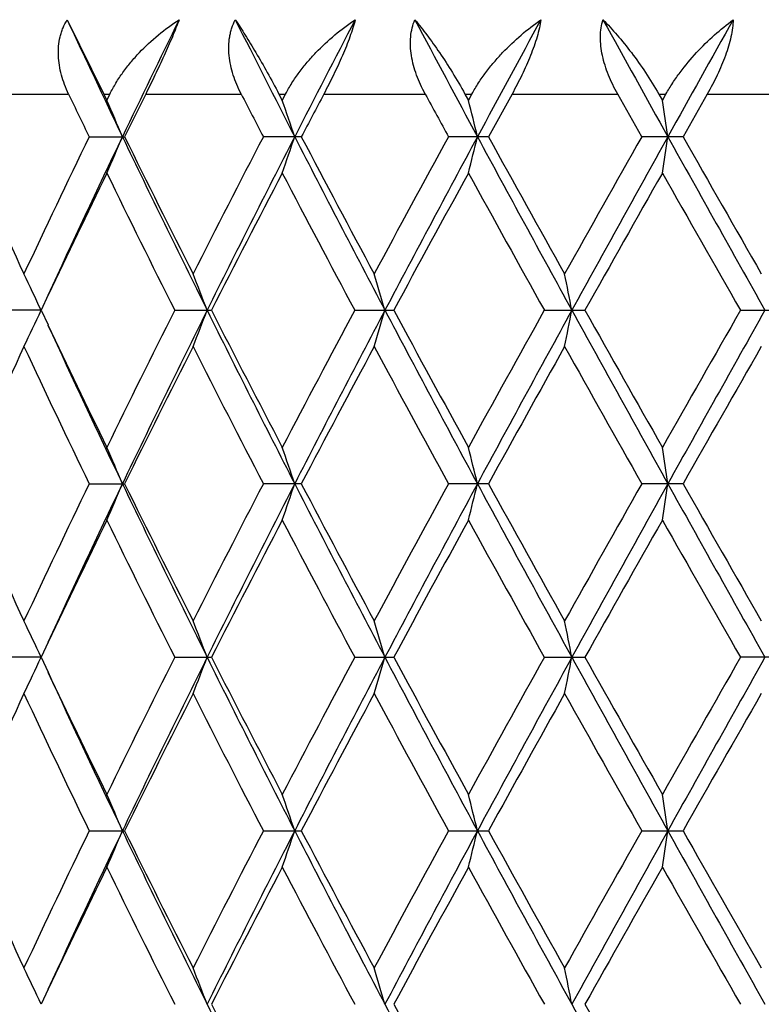
# Model space of a CAD drawing. Units: inches. Extents: x 0 to 22, y 0 to 17.
# Drawn here: x 10.4 to 10.8, y 7.6 to 8.1 of the extents above; entities that cross this region are included whole.
import ezdxf

# ---------------------------------------------------------------- set-up
doc = ezdxf.new("R2010")
doc.units = ezdxf.units.IN
doc.header["$LTSCALE"] = 1.21
doc.header["$MEASUREMENT"] = 0
doc.layers.get('0').update_dxf_attribs({"linetype": 'CONTINUOUS'})

msp = doc.modelspace()

# ---------------------------------------------------------------- linework, layer by layer
at = {"color": 7, "linetype": 'Continuous'}
for p, q in [((10.44512, 8.13292), (10.46315, 8.09621)), ((10.40224, 8.09621), (10.44582, 8.09621)), ((10.46315, 8.09621), (10.46621, 8.09621)), ((10.46315, 8.09621), (10.46468, 8.09308)), ((10.46468, 8.09308), (10.46621, 8.09621)), ((10.48388, 8.09621), (10.53109, 8.09621)), ((10.54971, 8.09621), (10.55298, 8.09621)), ((10.54971, 8.09621), (10.55134, 8.09308)), ((10.55134, 8.09308), (10.55298, 8.09621)), ((10.57187, 8.09621), (10.62196, 8.09621)), ((10.64157, 8.09621), (10.64501, 8.09621)), ((10.64157, 8.09621), (10.64329, 8.09308)), ((10.64329, 8.09308), (10.64501, 8.09621)), ((10.66483, 8.09621), (10.65317, 8.07512)), ((10.66483, 8.09621), (10.717, 8.09621)), ((10.72891, 8.07512), (10.717, 8.09621)), ((10.7373, 8.09621), (10.74086, 8.09621)), ((10.7373, 8.09621), (10.73908, 8.09308)), ((10.73908, 8.09308), (10.74086, 8.09621)), ((10.76128, 8.09621), (10.74927, 8.07512)), ((10.76128, 8.09621), (10.81472, 8.09621)), ((10.45597, 8.07512), (10.47347, 8.07512)), ((10.56075, 8.07512), (10.54199, 8.07512)), ((10.65317, 8.07512), (10.63346, 8.07512)), ((10.74927, 8.07512), (10.72891, 8.07512)), ((10.43574, 7.99695), (10.43219, 7.98942)), ((10.43223, 7.98942), (10.41542, 7.98942)), ((10.43219, 7.98942), (10.43563, 7.98214)), ((10.49821, 7.98942), (10.51638, 7.98942)), ((10.58713, 7.98942), (10.60641, 7.98942)), ((10.68078, 7.98942), (10.70086, 7.98942)), ((10.77767, 7.98942), (10.79824, 7.98942)), ((10.45596, 7.90372), (10.47347, 7.90372)), ((10.56075, 7.90372), (10.54199, 7.90372)), ((10.65317, 7.90372), (10.63346, 7.90372)), ((10.74927, 7.90372), (10.72891, 7.90372)), ((10.43574, 7.82554), (10.43219, 7.81802)), ((10.43223, 7.81802), (10.41542, 7.81802)), ((10.43219, 7.81802), (10.43563, 7.81073)), ((10.49821, 7.81802), (10.51638, 7.81802)), ((10.58713, 7.81802), (10.60641, 7.81802)), ((10.68078, 7.81802), (10.70086, 7.81802)), ((10.79823, 7.81802), (10.77767, 7.81802)), ((10.45596, 7.73231), (10.47347, 7.73232)), ((10.54199, 7.73231), (10.56075, 7.73232)), ((10.63346, 7.73231), (10.65317, 7.73232)), ((10.72891, 7.73231), (10.74927, 7.73232)), ((10.43574, 7.65414), (10.43219, 7.64661))]:
    msp.add_line(p, q, dxfattribs=at)
for centre, radius, start, end in [((15.81455, 10.6318), 5.92243, 204.956807, 205.575152), ((16.26858, 5.3005), 6.42607, 153.846912, 154.419642), ((17.40917, 11.58922), 7.7003, 206.670056, 207.15237), ((18.14892, 4.18082), 8.53204, 152.405721, 152.842815), ((20.15343, 13.1995), 10.79895, 207.980605, 208.328436), ((21.58708, 2.1768), 12.42817, 151.363964, 151.667127), ((26.12179, 16.63854), 17.60332, 208.893473, 209.108578), ((30.13532, -2.7248), 22.19793, 150.716424, 150.887326), ((15.71954, 10.61942), 5.84626, 205.568832, 205.798142), ((8.96952, 7.43983), 1.63164, 22.91448, 23.60066), ((16.15283, 5.28358), 6.32834, 153.61187, 153.824784), ((17.29035, 11.57848), 7.60354, 207.25685, 207.435734), ((8.77717, 7.47714), 1.87805, 18.56667, 19.14544), ((17.99125, 4.16955), 8.39439, 152.110253, 152.272962), ((19.98319, 13.18679), 10.65583, 208.537107, 208.666245), ((8.31883, 7.5074), 2.39712, 13.69992, 14.14202), ((7.0454, 7.52874), 3.73655, 8.40827, 8.68665), ((15.07453, 10.18056), 5.13346, 204.21365, 205.04551), ((15.50869, 5.63192), 5.61242, 154.19432, 154.96011), ((15.74238, 5.55267), 5.84256, 154.422163, 155.271469), ((8.96903, 8.71064), 1.63217, 336.39882, 337.08476), ((16.39997, 10.9134), 6.57206, 205.586367, 206.417683), ((16.2928, 10.93558), 6.48435, 206.176144, 206.84513), ((16.9588, 4.74286), 7.23045, 152.557032, 153.160327), ((17.26342, 4.63532), 7.5367, 152.844511, 153.574387), ((8.77649, 8.67336), 1.87877, 340.85416, 341.43269), ((18.37239, 12.08511), 8.78367, 207.163243, 207.79337), ((18.22444, 12.1034), 8.6579, 207.727853, 208.235559), ((19.3801, 3.2918), 9.96915, 151.32683, 151.769696), ((19.88925, 3.09258), 10.4991, 151.668733, 152.198757), ((8.3177, 8.64314), 2.39828, 345.85773, 346.29959), ((22.05096, 14.22514), 12.95593, 208.338994, 208.770489), ((21.80047, 14.22209), 12.72979, 208.873716, 209.22253), ((24.33601, 0.37586), 15.63431, 150.497664, 150.782538), ((25.47376, -0.12835), 16.86204, 150.888862, 151.221639), ((7.04272, 8.62192), 3.73925, 351.31326, 351.59143), ((31.63644, 19.71398), 23.91757, 209.118916, 209.354193), ((30.97128, 19.57204), 23.26174, 209.619753, 209.811895), ((15.72883, 5.49078), 5.85642, 154.009784, 154.663445), ((16.25437, 10.88063), 6.44146, 205.997086, 206.669486), ((17.26948, 4.54719), 7.5798, 152.414615, 152.990915), ((18.16266, 12.03483), 8.58801, 207.591496, 208.102693), ((19.94372, 2.94982), 10.61052, 151.226505, 151.643053), ((21.67872, 14.11879), 12.59062, 208.779442, 209.131794), ((25.69992, -0.42836), 17.19974, 150.438846, 150.697977), ((30.59324, 19.32077), 22.82666, 209.566985, 209.762688), ((9.01753, 7.33339), 1.5594, 24.87848, 25.60775), ((8.89321, 7.37334), 1.73412, 20.81017, 21.44609), ((8.59776, 7.40734), 2.08709, 16.19419, 16.70808), ((7.85957, 7.43326), 2.88885, 11.09992, 11.46301), ((9.01789, 8.64528), 1.55901, 334.39252, 335.12199), ((16.14432, 5.15269), 6.31867, 153.324005, 154.009467), ((16.41313, 5.05897), 6.58672, 153.582865, 154.412324), ((8.89368, 8.60531), 1.73361, 338.55411, 339.19022), ((17.2729, 11.34836), 7.54735, 206.426498, 207.155348), ((17.15011, 11.37013), 7.44551, 207.004512, 207.5912), ((17.978, 4.04157), 8.37917, 151.890962, 152.414896), ((18.39011, 3.88446), 8.80367, 152.207018, 152.835708), ((8.59849, 8.57128), 2.08634, 343.29202, 343.8061), ((19.90139, 12.8928), 10.51289, 207.801886, 208.331217), ((19.72564, 12.91042), 10.36227, 208.352598, 208.779121), ((21.30358, 2.06762), 12.1619, 150.862022, 151.226792), ((22.07778, 1.73904), 12.98649, 151.229741, 151.660217), ((7.86098, 8.5453), 2.88741, 348.53699, 348.90026), ((25.49004, 16.11627), 16.88068, 208.778764, 209.111175), ((25.16218, 16.10402), 16.58242, 209.297852, 209.566627), ((29.43098, -2.67992), 21.48908, 150.231248, 150.439131), ((31.69013, -3.7653), 23.97914, 150.645883, 150.880553), ((15.75096, 10.43024), 5.85206, 204.729588, 205.577578), ((15.6615, 10.45577), 5.78175, 205.330227, 205.995005), ((15.14964, 5.76379), 5.2161, 154.96056, 155.77923), ((15.57755, 10.37962), 5.68864, 205.04475, 205.80029), ((16.40726, 4.98609), 6.61229, 153.16079, 153.81682), ((17.06538, 11.29058), 7.3502, 206.844312, 207.437778), ((18.41929, 3.77181), 8.87859, 151.770177, 152.265254), ((19.57008, 12.78993), 10.1852, 208.234717, 208.668189), ((22.20752, 1.53052), 13.19548, 150.783036, 151.119534), ((24.78268, 15.85416), 16.14676, 209.221693, 209.497525), ((32.32734, -4.36748), 24.82328, 150.19355, 150.373602), ((8.96961, 7.26845), 1.63154, 22.915, 23.60123), ((8.77726, 7.30575), 1.87796, 18.56718, 19.14598), ((8.31891, 7.33599), 2.39704, 13.70041, 14.14251), ((7.04536, 7.35731), 3.73659, 8.40871, 8.68708), ((15.08226, 10.0127), 5.14197, 204.21436, 205.04484), ((15.51021, 5.4598), 5.6141, 154.19454, 154.9601), ((15.74238, 5.38125), 5.84257, 154.421988, 155.271288), ((8.96928, 8.53913), 1.6319, 336.39863, 337.0847), ((16.40827, 10.74605), 6.5813, 205.586944, 206.417089), ((16.30544, 10.77048), 6.49848, 206.176897, 206.844427), ((16.96136, 4.57016), 7.23332, 152.557263, 153.160317), ((17.26265, 4.46428), 7.53585, 152.844335, 153.574292), ((8.77678, 8.50186), 1.87847, 340.85395, 341.43258), ((18.38398, 11.91974), 8.79674, 207.163741, 207.79293), ((18.24727, 11.94413), 8.68375, 207.728635, 208.234829), ((19.38497, 3.11777), 9.97468, 151.327067, 151.769686), ((19.88771, 2.92197), 10.49737, 151.668576, 152.198686), ((8.31804, 8.47166), 2.39793, 345.85749, 346.29943), ((22.06958, 14.06388), 12.97713, 208.339412, 208.770201), ((21.85015, 14.07829), 12.78662, 208.874517, 209.221781), ((24.34799, 0.19776), 15.64804, 150.497906, 150.782528), ((25.46971, -0.29754), 16.85742, 150.888725, 151.221593), ((7.04318, 8.45046), 3.73879, 351.31301, 351.59122), ((31.67863, 19.56624), 23.96593, 209.119252, 209.354053), ((31.13814, 19.49589), 23.45387, 209.620566, 209.811134), ((15.72649, 5.32048), 5.85383, 154.009436, 154.663382), ((16.24745, 10.70585), 6.43377, 205.997079, 206.670279), ((17.26499, 4.37808), 7.57476, 152.414236, 152.990917), ((18.15033, 11.85698), 8.5741, 207.591492, 208.103515), ((19.93494, 2.78315), 10.60054, 151.226115, 151.643054), ((21.6523, 13.93288), 12.56049, 208.77944, 209.132635), ((25.67694, -0.58687), 17.17339, 150.438448, 150.697976), ((30.507, 19.10045), 22.72751, 209.566984, 209.76354), ((9.01747, 7.16196), 1.55947, 24.87807, 25.60731), ((8.89314, 7.20192), 1.73419, 20.80975, 21.44564), ((8.59768, 7.23593), 2.08718, 16.19377, 16.70764), ((7.85947, 7.26185), 2.88895, 11.09951, 11.46258), ((9.01782, 8.4739), 1.55908, 334.39262, 335.12204), ((16.14386, 4.98149), 6.31817, 153.323835, 154.009352), ((16.4127, 4.88779), 6.58624, 153.582941, 154.412461), ((8.89368, 8.43391), 1.73361, 338.55422, 339.19033), ((17.2667, 11.17385), 7.54042, 206.426255, 207.155776), ((17.13752, 11.19225), 7.43135, 207.004067, 207.591872), ((17.97722, 3.87055), 8.3783, 151.890787, 152.414776), ((18.38942, 3.71343), 8.80289, 152.207071, 152.835818), ((8.59864, 8.39982), 2.08618, 343.29216, 343.80627), ((19.89298, 12.71692), 10.50337, 207.801695, 208.331507), ((19.70112, 12.72569), 10.33436, 208.352141, 208.779814), ((21.30198, 1.89706), 12.16008, 150.861843, 151.226668), ((22.07646, 1.56837), 12.98498, 151.229772, 151.660298), ((7.86161, 8.37376), 2.88677, 348.53715, 348.90049), ((25.47709, 15.9377), 16.86587, 208.778626, 209.111329), ((25.09936, 15.89722), 16.51031, 209.297386, 209.567334), ((29.4261, -2.84862), 21.48351, 150.231067, 150.439005), ((31.68617, -3.93447), 23.97459, 150.645892, 150.880607), ((15.74643, 10.25673), 5.84706, 204.729446, 205.578133), ((15.65441, 10.28098), 5.77389, 205.329973, 205.995625), ((15.14976, 5.59235), 5.21623, 154.9607, 155.77935), ((15.58215, 10.21036), 5.69373, 205.04473, 205.79959), ((16.40744, 4.81462), 6.61249, 153.160935, 153.816948), ((17.07313, 11.12309), 7.35888, 206.844285, 207.437054), ((18.41958, 3.60028), 8.87891, 151.770328, 152.265389), ((19.58494, 12.6265), 10.20207, 208.234688, 208.667445), ((22.20811, 1.35882), 13.19613, 150.78319, 151.119674), ((24.81991, 15.70357), 16.18941, 209.221661, 209.496768), ((32.32925, -4.5399), 24.82545, 150.193707, 150.373745), ((8.96951, 7.097), 1.63165, 22.91542, 23.6016), ((8.77711, 7.13428), 1.87812, 18.5676, 19.14635), ((8.31861, 7.1645), 2.39735, 13.7008, 14.14286), ((7.04455, 7.18576), 3.73741, 8.40908, 8.68739), ((15.08511, 9.84264), 5.14512, 204.21496, 205.04493), ((15.50963, 5.2887), 5.61345, 154.1947, 154.96035), ((15.74375, 5.20919), 5.84409, 154.422023, 155.271095), ((8.96938, 8.36769), 1.6318, 336.39858, 337.08471), ((16.4153, 10.5781), 6.58913, 205.587645, 206.416813), ((16.31015, 10.60148), 6.50377, 206.177532, 206.844517), ((16.96034, 4.39931), 7.23216, 152.557432, 153.160576), ((17.26358, 4.2924), 7.5369, 152.844356, 153.574206), ((8.7769, 8.33042), 1.87835, 340.85384, 341.43252), ((18.39307, 11.75309), 8.80699, 207.16427, 207.792733), ((18.25586, 11.77736), 8.69351, 207.729294, 208.234918), ((19.38297, 2.9475), 9.97238, 151.32724, 151.769956), ((19.88854, 2.75012), 10.49831, 151.668595, 152.198654), ((8.31821, 8.30022), 2.39775, 345.85732, 346.2993), ((22.08233, 13.89945), 12.99167, 208.339771, 208.770083), ((21.86902, 13.91746), 12.80825, 208.875193, 209.221869), ((24.34291, 0.02928), 15.64218, 150.49808, 150.782806), ((25.4695, -0.46882), 16.85718, 150.888743, 151.221612), ((7.04349, 8.27902), 3.73848, 351.31277, 351.59101), ((31.69957, 19.40659), 23.98994, 209.119444, 209.354012), ((31.20227, 19.36127), 23.52781, 209.621251, 209.81122), ((15.72759, 5.14853), 5.85506, 154.009391, 154.663188), ((16.23787, 10.52968), 6.42306, 205.996354, 206.670678), ((17.26565, 4.20632), 7.57551, 152.414171, 152.990786), ((18.13312, 11.67646), 8.55463, 207.59074, 208.10393), ((19.93627, 2.61101), 10.60206, 151.226048, 151.642919), ((21.61523, 13.74092), 12.5181, 208.778669, 209.133061), ((25.6805, -0.76031), 17.17749, 150.438379, 150.69784), ((30.38576, 18.8599), 22.58794, 209.566203, 209.763974), ((9.01791, 6.99078), 1.55898, 24.87778, 25.60723), ((8.89377, 7.03076), 1.73352, 20.80945, 21.44558), ((8.59869, 7.06483), 2.08612, 16.19347, 16.70759), ((7.86155, 7.09087), 2.88683, 11.09921, 11.46255), ((17.25941, 10.99867), 7.53221, 206.425282, 207.155594), ((17.14101, 11.02251), 7.43521, 207.003313, 207.590818), ((19.88336, 12.5403), 10.49243, 207.800985, 208.331346), ((19.70766, 12.55766), 10.34173, 208.35136, 208.778733), ((25.46318, 15.7585), 16.84993, 208.778175, 209.111191), ((25.11559, 15.73465), 16.52879, 209.296587, 209.566236)]:
    msp.add_arc(centre, radius, start, end, dxfattribs=at)
for points, knots in [([(10.44582, 8.09621), (10.4451, 8.09773), (10.44377, 8.10081), (10.44222, 8.10555), (10.44116, 8.11035), (10.44066, 8.11515), (10.44077, 8.11989), (10.4414, 8.12375), (10.44224, 8.12672), (10.44329, 8.12958), (10.44432, 8.13163), (10.44512, 8.13292)], [0, 0, 0, 0, 0.132052, 0.262285, 0.390363, 0.516161, 0.639701, 0.761166, 0.821309, 0.881143, 1, 1, 1, 1]), ([(10.46621, 8.09621), (10.46712, 8.09807), (10.46912, 8.10172), (10.47259, 8.10696), (10.47648, 8.11196), (10.48214, 8.1183), (10.48997, 8.12555), (10.49686, 8.1306), (10.50042, 8.13292)], [0, 0, 0, 0, 0.122319, 0.246151, 0.370971, 0.496491, 0.748435, 1, 1, 1, 1]), ([(10.50042, 8.13292), (10.49991, 8.13156), (10.49881, 8.12875), (10.49636, 8.12281), (10.49292, 8.11504), (10.48851, 8.10562), (10.48543, 8.09933), (10.48388, 8.09621)], [0, 0, 0, 0, 0.108127, 0.225361, 0.478017, 0.740659, 1, 1, 1, 1]), ([(10.53109, 8.09621), (10.5303, 8.09773), (10.52886, 8.10081), (10.52653, 8.10705), (10.52508, 8.11348), (10.52482, 8.11987), (10.52517, 8.12374), (10.52579, 8.12671), (10.5266, 8.12957), (10.52746, 8.13162), (10.52814, 8.13292)], [0, 0, 0, 0, 0.134223, 0.266501, 0.522852, 0.646636, 0.767192, 0.826373, 0.884883, 1, 1, 1, 1]), ([(10.52814, 8.13292), (10.52979, 8.13043), (10.53324, 8.12504), (10.53852, 8.11637), (10.54411, 8.10667), (10.54783, 8.0998), (10.54971, 8.09621)], [0, 0, 0, 0, 0.210977, 0.450183, 0.714636, 1, 1, 1, 1]), ([(10.55298, 8.09621), (10.55395, 8.09807), (10.55607, 8.10172), (10.55966, 8.10695), (10.56363, 8.11195), (10.56934, 8.11828), (10.57711, 8.12551), (10.58391, 8.13058), (10.5874, 8.13292)], [0, 0, 0, 0, 0.123797, 0.248849, 0.374514, 0.500423, 0.751575, 1, 1, 1, 1]), ([(10.5874, 8.13292), (10.58704, 8.13156), (10.5862, 8.12873), (10.58472, 8.1244), (10.58298, 8.11984), (10.58035, 8.1135), (10.5767, 8.10557), (10.57351, 8.09931), (10.57187, 8.09621)], [0, 0, 0, 0, 0.105896, 0.221352, 0.344232, 0.472392, 0.736376, 1, 1, 1, 1]), ([(10.62196, 8.09621), (10.62113, 8.09773), (10.61959, 8.10081), (10.61701, 8.10705), (10.61525, 8.11345), (10.61458, 8.11985), (10.61467, 8.12445), (10.61537, 8.12884), (10.61626, 8.13161), (10.61681, 8.13292)], [0, 0, 0, 0, 0.135791, 0.269713, 0.528761, 0.652967, 0.772895, 0.888494, 1, 1, 1, 1]), ([(10.61681, 8.13292), (10.61886, 8.13046), (10.62305, 8.12512), (10.62924, 8.11645), (10.63555, 8.10674), (10.63959, 8.09983), (10.64157, 8.09621)], [0, 0, 0, 0, 0.217123, 0.458447, 0.720897, 1, 1, 1, 1]), ([(10.64501, 8.09621), (10.64603, 8.09806), (10.64822, 8.10171), (10.65188, 8.10694), (10.65587, 8.11194), (10.66153, 8.11825), (10.66913, 8.12546), (10.67572, 8.13057), (10.6791, 8.13292)], [0, 0, 0, 0, 0.125748, 0.252328, 0.378999, 0.505327, 0.755401, 1, 1, 1, 1]), ([(10.6791, 8.13292), (10.6789, 8.13156), (10.67834, 8.12873), (10.67719, 8.12439), (10.67572, 8.11983), (10.67395, 8.11512), (10.67193, 8.11035), (10.66898, 8.10398), (10.66653, 8.09929), (10.66483, 8.09621)], [0, 0, 0, 0, 0.10443, 0.218476, 0.340274, 0.467866, 0.599254, 0.732695, 1, 1, 1, 1]), ([(10.717, 8.09621), (10.71614, 8.09773), (10.71452, 8.10081), (10.71242, 8.10554), (10.7107, 8.11033), (10.70942, 8.11511), (10.70863, 8.11984), (10.70839, 8.12443), (10.70871, 8.12881), (10.70933, 8.1316), (10.70974, 8.13292)], [0, 0, 0, 0, 0.13665, 0.271692, 0.404193, 0.533268, 0.658028, 0.777651, 0.891681, 1, 1, 1, 1]), ([(10.70974, 8.13292), (10.71215, 8.13048), (10.71699, 8.1252), (10.72402, 8.11653), (10.73094, 8.10682), (10.73524, 8.09985), (10.7373, 8.09621)], [0, 0, 0, 0, 0.223409, 0.466824, 0.727176, 1, 1, 1, 1]), ([(10.74086, 8.09621), (10.74191, 8.09806), (10.74414, 8.1017), (10.74902, 8.10865), (10.75575, 8.11673), (10.76457, 8.12541), (10.77087, 8.13055), (10.77408, 8.13292)], [0, 0, 0, 0, 0.128148, 0.256554, 0.511094, 0.759849, 1, 1, 1, 1]), ([(10.77408, 8.13292), (10.77403, 8.13157), (10.77377, 8.12874), (10.77297, 8.12439), (10.77177, 8.11982), (10.77022, 8.11511), (10.76835, 8.11034), (10.76549, 8.10396), (10.76303, 8.09928), (10.76128, 8.09621)], [0, 0, 0, 0, 0.103894, 0.217022, 0.33789, 0.464823, 0.59602, 0.729866, 1, 1, 1, 1])]:
    msp.add_open_spline(points, degree=3, knots=knots, dxfattribs=at)

doc.saveas('drawing.dxf')
